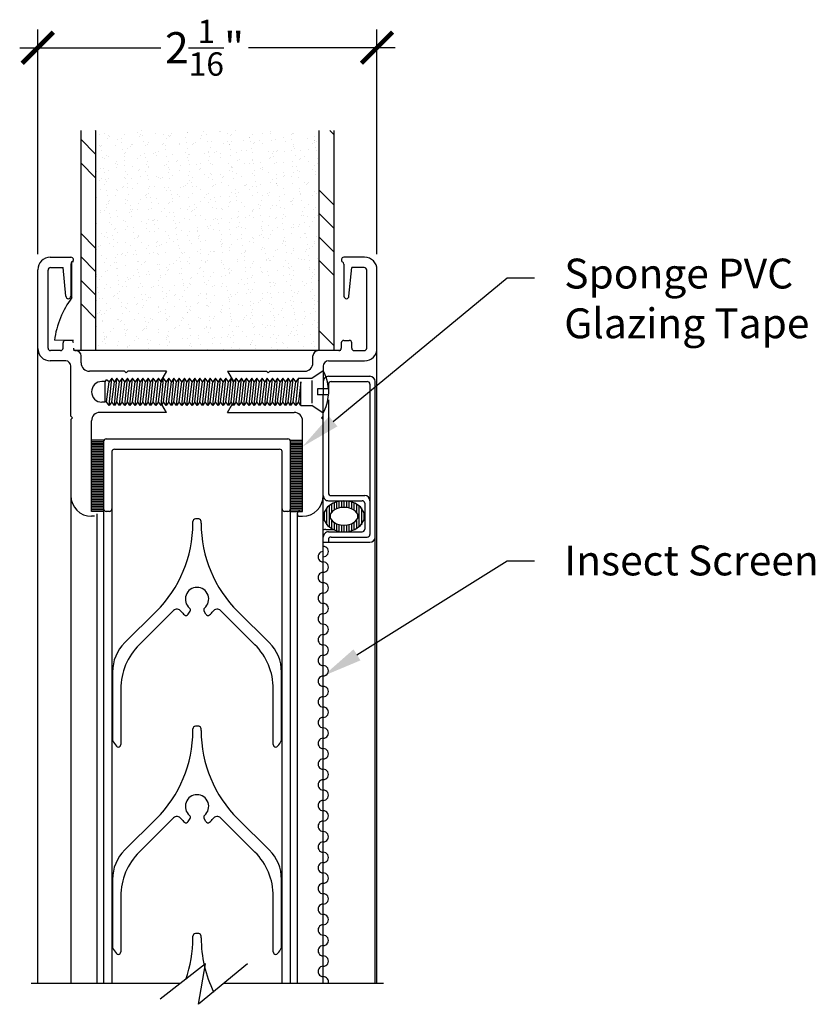
# Model space of a CAD drawing. Units: inches. Extents: x 0 to 32, y 0 to 43.3.
# Drawn here: x 8.7 to 13.5, y 14.5 to 20.4 of the extents above; entities that cross this region are included whole.
import ezdxf
from ezdxf import colors
from ezdxf.entities.mleader import LeaderData, LeaderLine
from ezdxf.math import Vec2, Vec3

# ---------------------------------------------------------------- set-up
doc = ezdxf.new("R2010")
doc.units = ezdxf.units.IN
doc.header["$MEASUREMENT"] = 0
for name, color, linetype in [('Arcadia-Dim', 4, 'Continuous'), ('Arcadia-Profile', 5, 'Continuous'), ('Arcadia-Shade', 8, 'Continuous'), ('Arcadia-Text', 3, 'Continuous')]:
    doc.layers.add(name, color=color, linetype=linetype)
doc.styles.get("Standard").update_dxf_attribs({"font": 'ARIALN.TTF'})
doc.dimstyles.new('Arcadia-2', dxfattribs={"dimscale": 2, "dimtxt": 0.0938, "dimasz": 0.0938, "dimexe": 0.0546, "dimexo": 0.0469, "dimgap": 0.0469, "dimtad": 0, "dimtih": 1, "dimdec": 4, "dimrnd": 0.0625, "dimzin": 3, "dimdsep": 46, "dimlunit": 4, "dimtxsty": 'Standard', "dimblk": 'ARCHTICK', "dimcen": 0.0469, "dimdle": 0.0546, "dimclrd": 256, "dimclre": 256, "dimclrt": 256, "dimadec": 0, "dimazin": 0, "dimtfac": 0.75, "dimtix": 1, "dimtmove": 2, "dimatfit": 3, "dimfxl": 1, "dimtolj": 1, "dimtzin": 3, "dimlwd": -3, "dimlwe": -3, "dimarcsym": 0})
pattern_1 = [(315, (-110.67106, -510.18995), (0.4242641, 0.4242641), []), (315, (-110.67106, -510.3314), (0.4242641, 0.4242641), []), (315, (-110.67106, -510.4728), (0.4242641, 0.4242641), []), (315, (-110.67106, -510.6142), (0.4242641, 0.4242641), [])]

# ---------------------------------------------------------------- blocks, each defined once
blk = doc.blocks.new('*X9')
at = {"color": 163, "linetype": 'Continuous'}
for p, q in [((94.658, 27.0702), (94.658, 27.026)), ((94.673, 27.0754), (94.673, 27.0335)), ((94.688, 27.0789), (94.688, 27.0382)), ((94.703, 27.081), (94.703, 27.0408)), ((94.7181, 27.0817), (94.7181, 27.0417)), ((94.7331, 27.081), (94.7331, 27.0408)), ((94.7481, 27.0789), (94.7481, 27.0382)), ((94.7631, 27.0754), (94.7631, 27.0335)), ((94.7781, 27.0701), (94.7781, 27.0259)), ((94.598, 27.0142), (94.598, 26.9617)), ((94.613, 27.0388), (94.613, 26.9371)), ((94.628, 27.053), (94.628, 26.9229)), ((94.643, 27.0629), (94.643, 27.0132)), ((94.7931, 27.0629), (94.7931, 27.0131)), ((94.8081, 27.0529), (94.8081, 26.923)), ((94.8231, 27.0387), (94.8231, 26.9372)), ((94.8381, 27.0139), (94.8381, 26.962)), ((94.643, 26.9626), (94.643, 26.9129)), ((94.7781, 26.9499), (94.7781, 26.9057)), ((94.7931, 26.9628), (94.7931, 26.913)), ((94.658, 26.9498), (94.658, 26.9057)), ((94.673, 26.9423), (94.673, 26.9005)), ((94.688, 26.9376), (94.688, 26.8969)), ((94.703, 26.935), (94.703, 26.8949)), ((94.7181, 26.9342), (94.7181, 26.8942)), ((94.7331, 26.935), (94.7331, 26.8949)), ((94.7481, 26.9377), (94.7481, 26.8969)), ((94.7631, 26.9424), (94.7631, 26.9005))]:
    blk.add_line(p, q, dxfattribs=at)
blk = doc.blocks.new('_ArchTick')
at = {"color": 0, "linetype": 'ByBlock', "const_width": 0.15}
blk.add_lwpolyline([(-0.5, -0.5), (0.5, 0.5)], dxfattribs=at)
blk = doc.blocks.new('*D152')
at = {"layer": 'Arcadia-Dim', "lineweight": -3}
for p, q in [((8.8453, 19.0336), (8.8453, 20.3872)), ((10.8903, 19.0336), (10.8903, 20.3872)), ((8.7361, 20.278), (9.5861, 20.278)), ((10.9995, 20.278), (10.1157, 20.278))]:
    blk.add_line(p, q, dxfattribs=at)
at = {"layer": 'Defpoints', "color": 0}
for p in [(10.8903, 20.278), (8.8453, 18.9398), (10.8903, 18.9398)]:
    blk.add_point(p, dxfattribs=at)
at = {"layer": 'Arcadia-Dim', "lineweight": -3, "xscale": 0.1876, "yscale": 0.1876, "zscale": 0.1876, "rotation": 180}
blk.add_blockref('_ArchTick', (8.8453, 20.278), dxfattribs=at)
at = {"layer": 'Arcadia-Dim', "lineweight": -3, "xscale": 0.1876, "yscale": 0.1876, "zscale": 0.1876}
blk.add_blockref('_ArchTick', (10.8903, 20.278), dxfattribs=at)
at = {"layer": 'Arcadia-Dim', "insert": (9.8509, 20.278), "char_height": 0.1876, "attachment_point": 5}
blk.add_mtext('\\A1;2{\\H0.75x;\\S1/16;}"', dxfattribs=at)

msp = doc.modelspace()

# ---------------------------------------------------------------- hatches: boundary and pattern name
at = {"layer": 'Arcadia-Shade'}
h = msp.add_hatch(dxfattribs=at)
h.set_pattern_fill('ANSI34', color=256, scale=0.8, angle=-90, style=0)
h.set_pattern_definition(pattern_1)
h.paths.add_polyline_path([(9.1938, 19.77904), (9.1038, 19.77904), (9.1038, 18.45176), (9.1938, 18.45176)])
at = {"layer": 'Arcadia-Shade', "lineweight": -3}
h = msp.add_hatch(dxfattribs=at)
h.set_pattern_fill('AR-SAND', color=256, scale=0.05, angle=-90, style=0)
h.set_pattern_definition([(307.5, (-110.67106, -510.189954), (0.096341188, 0.003149668), [0, -0.076, 0, -0.085, 0, -0.08125]), (277.5, (-110.67106, -510.18995), (0.141107303, -0.088488835), [0, -0.041, 0, -0.0685, 0, -0.02625]), (237.5, (-110.67106, -510.128454), (0.000282953, -0.155707093), [0, -0.025, 0, -0.09, 0, -0.1175]), (227.5, (-110.67106, -510.12845), (0.043883778, -0.15030633), [0, -0.0125, 0, -0.059, 0, -0.0675])])
h.paths.add_polyline_path([(10.5398, 18.45176), (10.5483, 19.77904), (10.5398, 19.77904), (9.1938, 19.77904), (9.1853, 19.77904), (9.1938, 18.45176)])
at = {"layer": 'Arcadia-Shade'}
h = msp.add_hatch(dxfattribs=at)
h.set_pattern_fill('ANSI34', color=256, scale=0.8, angle=-90, style=0)
h.set_pattern_definition(pattern_1)
h.paths.add_polyline_path([(10.6298, 19.77904), (10.5398, 19.77904), (10.5398, 18.45176), (10.6298, 18.45176)])

# ---------------------------------------------------------------- linework, layer by layer
at = {"layer": 'Arcadia-Profile'}
for p, q in [((9.1038, 19.77904), (9.1038, 18.45176)), ((9.1938, 19.77904), (9.1938, 18.45176)), ((10.5398, 19.77904), (10.5398, 18.45176)), ((10.6298, 19.77904), (10.6298, 18.45176)), ((8.9203, 19.01476), (9.0453, 19.01476)), ((10.81529, 19.01476), (10.69029, 19.01476)), ((8.8453, 14.63688), (8.8453, 18.93976)), ((8.9073, 18.46676), (8.9073, 18.93776)), ((8.9223, 18.95276), (8.9973, 18.95276)), ((9.0143, 18.77976), (8.9973, 18.95276)), ((9.0443, 18.97323), (9.0443, 18.77976)), ((9.0503, 18.77124), (9.0503, 18.98819)), ((9.0503, 18.98819), (9.0603, 18.98819)), ((10.69129, 18.97323), (10.69129, 18.77976)), ((10.72129, 18.77976), (10.73829, 18.95276)), ((10.81329, 18.95276), (10.73829, 18.95276)), ((10.82829, 18.46676), (10.82829, 18.93776)), ((10.89029, 14.63688), (10.89029, 18.93976)), ((9.0603, 18.51372), (8.94502, 18.51423)), ((8.9973, 18.46676), (8.9973, 18.49876)), ((9.0453, 18.51376), (9.0123, 18.51376)), ((10.67529, 18.49876), (10.67529, 18.46676)), ((10.69029, 18.51376), (10.72329, 18.51376)), ((10.73829, 18.46676), (10.73829, 18.49876)), ((8.9823, 18.45176), (8.9223, 18.45176)), ((10.6733, 18.45176), (9.0603, 18.45176)), ((9.1063, 18.37776), (9.1063, 18.42076)), ((10.50429, 18.37776), (10.50429, 18.42076)), ((10.75329, 18.45176), (10.81329, 18.45176)), ((9.0133, 18.38976), (8.9203, 18.38976)), ((9.0443, 18.05676), (9.0443, 18.35876)), ((10.56629, 18.35876), (10.56629, 18.19001)), ((10.59729, 18.38976), (10.81529, 18.38976)), ((9.3673, 18.32776), (9.1563, 18.32776)), ((9.27575, 18.12126), (9.29138, 18.28526)), ((9.29138, 18.28526), (9.27575, 18.26426)), ((9.307, 18.26426), (9.29138, 18.28526)), ((9.307, 18.12126), (9.32263, 18.28526)), ((9.32263, 18.28526), (9.307, 18.26426)), ((9.33825, 18.26426), (9.32263, 18.28526)), ((9.33825, 18.12126), (9.35388, 18.28526)), ((9.35388, 18.28526), (9.33825, 18.26426)), ((9.3695, 18.26426), (9.35388, 18.28526)), ((9.3673, 18.32776), (9.3773, 18.31776)), ((9.3695, 18.12126), (9.38513, 18.28526)), ((9.38513, 18.28526), (9.3695, 18.26426)), ((9.3873, 18.32776), (9.3773, 18.31776)), ((9.40075, 18.26426), (9.38513, 18.28526)), ((9.6213, 18.32776), (9.3873, 18.32776)), ((9.40075, 18.12126), (9.41638, 18.28526)), ((9.41638, 18.28526), (9.40075, 18.26426)), ((9.432, 18.26426), (9.41638, 18.28526)), ((9.432, 18.12126), (9.44763, 18.28526)), ((9.44763, 18.28526), (9.432, 18.26426)), ((9.46325, 18.26426), (9.44763, 18.28526)), ((9.46325, 18.12126), (9.47888, 18.28526)), ((9.47888, 18.28526), (9.46325, 18.26426)), ((9.4945, 18.26426), (9.47888, 18.28526)), ((9.4945, 18.12126), (9.51013, 18.28526)), ((9.51013, 18.28526), (9.4945, 18.26426)), ((9.52575, 18.26426), (9.51013, 18.28526)), ((9.52575, 18.12126), (9.54138, 18.28526)), ((9.54138, 18.28526), (9.52575, 18.26426)), ((9.557, 18.26426), (9.54138, 18.28526)), ((9.557, 18.12126), (9.57263, 18.28526)), ((9.57263, 18.28526), (9.557, 18.26426)), ((9.58825, 18.26426), (9.57263, 18.28526)), ((9.6213, 18.32776), (9.5855, 18.26576)), ((9.58825, 18.12126), (9.60388, 18.28526)), ((9.60388, 18.28526), (9.58825, 18.26426)), ((9.6195, 18.26426), (9.60388, 18.28526)), ((9.6195, 18.12126), (9.63513, 18.28526)), ((9.63513, 18.28526), (9.6195, 18.26426)), ((9.65075, 18.26426), (9.63513, 18.28526)), ((9.65075, 18.12126), (9.66638, 18.28526)), ((9.66638, 18.28526), (9.65075, 18.26426)), ((9.682, 18.26426), (9.66638, 18.28526)), ((9.682, 18.12126), (9.69763, 18.28526)), ((9.69763, 18.28526), (9.682, 18.26426)), ((9.71325, 18.26426), (9.69763, 18.28526)), ((9.71325, 18.12126), (9.72888, 18.28526)), ((9.72888, 18.28526), (9.71325, 18.26426)), ((9.7445, 18.26426), (9.72888, 18.28526)), ((9.7445, 18.12126), (9.76013, 18.28526)), ((9.76013, 18.28526), (9.7445, 18.26426)), ((9.77575, 18.26426), (9.76013, 18.28526)), ((9.77575, 18.12126), (9.79138, 18.28526)), ((9.79138, 18.28526), (9.77575, 18.26426)), ((9.807, 18.26426), (9.79138, 18.28526)), ((9.807, 18.12126), (9.82263, 18.28526)), ((9.82263, 18.28526), (9.807, 18.26426)), ((9.83825, 18.26426), (9.82263, 18.28526)), ((9.83825, 18.12126), (9.85388, 18.28526)), ((9.85388, 18.28526), (9.83825, 18.26426)), ((9.8695, 18.26426), (9.85388, 18.28526)), ((9.8695, 18.12126), (9.88513, 18.28526)), ((9.88513, 18.28526), (9.8695, 18.26426)), ((9.90075, 18.26426), (9.88513, 18.28526)), ((9.90075, 18.12126), (9.91638, 18.28526)), ((9.91638, 18.28526), (9.90075, 18.26426)), ((9.932, 18.26426), (9.91638, 18.28526)), ((9.932, 18.12126), (9.94763, 18.28526)), ((9.94763, 18.28526), (9.932, 18.26426)), ((9.96325, 18.26426), (9.94763, 18.28526)), ((9.96325, 18.12126), (9.97888, 18.28526)), ((9.97888, 18.28526), (9.96325, 18.26426)), ((9.9945, 18.26426), (9.97888, 18.28526)), ((9.98929, 18.32776), (10.22329, 18.32776)), ((9.98929, 18.32776), (10.02509, 18.26576)), ((9.9945, 18.12126), (10.01013, 18.28526)), ((10.01013, 18.28526), (9.9945, 18.26426)), ((10.02575, 18.26426), (10.01013, 18.28526)), ((10.02575, 18.12126), (10.04138, 18.28526)), ((10.04138, 18.28526), (10.02575, 18.26426)), ((10.057, 18.26426), (10.04138, 18.28526)), ((10.057, 18.12126), (10.07263, 18.28526)), ((10.07263, 18.28526), (10.057, 18.26426)), ((10.08825, 18.26426), (10.07263, 18.28526)), ((10.08825, 18.12126), (10.10388, 18.28526)), ((10.10388, 18.28526), (10.08825, 18.26426)), ((10.1195, 18.26426), (10.10388, 18.28526)), ((10.1195, 18.12126), (10.13513, 18.28526)), ((10.13513, 18.28526), (10.1195, 18.26426)), ((10.15075, 18.26426), (10.13513, 18.28526)), ((10.15075, 18.12126), (10.16638, 18.28526)), ((10.16638, 18.28526), (10.15075, 18.26426)), ((10.182, 18.26426), (10.16638, 18.28526)), ((10.182, 18.12126), (10.19763, 18.28526)), ((10.19763, 18.28526), (10.182, 18.26426)), ((10.21325, 18.26426), (10.19763, 18.28526)), ((10.21325, 18.12126), (10.22888, 18.28526)), ((10.22888, 18.28526), (10.21325, 18.26426)), ((10.22329, 18.32776), (10.23329, 18.31776)), ((10.2445, 18.26426), (10.22888, 18.28526)), ((10.24329, 18.32776), (10.23329, 18.31776)), ((10.24329, 18.32776), (10.45429, 18.32776)), ((10.2445, 18.12126), (10.26013, 18.28526)), ((10.26013, 18.28526), (10.2445, 18.26426)), ((10.27575, 18.26426), (10.26013, 18.28526)), ((10.27575, 18.12126), (10.29138, 18.28526)), ((10.29138, 18.28526), (10.27575, 18.26426)), ((10.307, 18.26426), (10.29138, 18.28526)), ((10.307, 18.12126), (10.32263, 18.28526)), ((10.32263, 18.28526), (10.307, 18.26426)), ((10.33825, 18.26426), (10.32263, 18.28526)), ((10.33825, 18.12126), (10.35388, 18.28526)), ((10.35388, 18.28526), (10.33825, 18.26426)), ((10.3695, 18.26426), (10.35388, 18.28526)), ((10.3695, 18.12126), (10.38513, 18.28526)), ((10.38513, 18.28526), (10.3695, 18.26426)), ((10.40075, 18.26426), (10.38513, 18.28526)), ((10.40075, 18.12126), (10.41638, 18.28526)), ((10.41638, 18.28526), (10.40075, 18.26426)), ((10.41638, 18.28526), (10.49729, 18.28526)), ((10.49729, 18.28526), (10.56629, 18.33224)), ((10.59754, 18.29676), (10.84754, 18.29676)), ((9.25231, 18.26576), (9.2318, 18.26576)), ((9.25231, 18.26426), (9.26013, 18.27476)), ((9.25231, 18.14226), (9.25231, 18.26426)), ((9.27575, 18.26426), (9.26013, 18.27476)), ((9.26013, 18.14226), (9.27575, 18.26426)), ((9.29138, 18.14226), (9.307, 18.26426)), ((9.32263, 18.14226), (9.33825, 18.26426)), ((9.35388, 18.14226), (9.3695, 18.26426)), ((9.38513, 18.14226), (9.40075, 18.26426)), ((9.41638, 18.14226), (9.432, 18.26426)), ((9.44763, 18.14226), (9.46325, 18.26426)), ((9.47888, 18.14226), (9.4945, 18.26426)), ((9.51013, 18.14226), (9.52575, 18.26426)), ((9.54138, 18.14226), (9.557, 18.26426)), ((9.57263, 18.14226), (9.58825, 18.26426)), ((9.60388, 18.14226), (9.6195, 18.26426)), ((9.63513, 18.14226), (9.65075, 18.26426)), ((9.66638, 18.14226), (9.682, 18.26426)), ((9.69763, 18.14226), (9.71325, 18.26426)), ((9.72888, 18.14226), (9.7445, 18.26426)), ((9.76013, 18.14226), (9.77575, 18.26426)), ((9.79138, 18.14226), (9.807, 18.26426)), ((9.82263, 18.14226), (9.83825, 18.26426)), ((9.85388, 18.14226), (9.8695, 18.26426)), ((9.88513, 18.14226), (9.90075, 18.26426)), ((9.91638, 18.14226), (9.932, 18.26426)), ((9.94763, 18.14226), (9.96325, 18.26426)), ((9.97888, 18.14226), (9.9945, 18.26426)), ((10.01013, 18.14226), (10.02575, 18.26426)), ((10.04138, 18.14226), (10.057, 18.26426)), ((10.07263, 18.14226), (10.08825, 18.26426)), ((10.10388, 18.14226), (10.1195, 18.26426)), ((10.13513, 18.14226), (10.15075, 18.26426)), ((10.16638, 18.14226), (10.182, 18.26426)), ((10.19763, 18.14226), (10.21325, 18.26426)), ((10.22888, 18.14226), (10.2445, 18.26426)), ((10.26013, 18.14226), (10.27575, 18.26426)), ((10.29138, 18.14226), (10.307, 18.26426)), ((10.32263, 18.14226), (10.33825, 18.26426)), ((10.35388, 18.14226), (10.3695, 18.26426)), ((10.38513, 18.14226), (10.40075, 18.26426)), ((10.432, 18.26426), (10.41638, 18.14226)), ((10.432, 18.12126), (10.432, 18.26426)), ((10.49729, 18.27226), (10.49729, 18.13426)), ((10.59754, 18.24988), (10.59754, 18.19001)), ((10.61317, 18.26551), (10.83192, 18.26551)), ((10.84754, 18.24991), (10.84754, 17.34363)), ((10.87879, 14.63688), (10.87879, 18.26553)), ((10.59775, 18.22051), (10.53179, 18.22051)), ((10.53179, 18.22051), (10.53179, 18.18601)), ((10.59775, 18.18601), (10.53179, 18.18601)), ((10.56629, 14.63688), (10.56629, 18.18601)), ((9.25231, 18.14076), (9.2318, 18.14076)), ((9.26013, 18.14226), (9.25231, 18.14226)), ((9.27575, 18.12126), (9.26013, 18.14226)), ((9.29138, 18.14226), (9.27575, 18.12126)), ((9.307, 18.12126), (9.29138, 18.14226)), ((9.32263, 18.14226), (9.307, 18.12126)), ((9.33825, 18.12126), (9.32263, 18.14226)), ((9.35388, 18.14226), (9.33825, 18.12126)), ((9.3695, 18.12126), (9.35388, 18.14226)), ((9.38513, 18.14226), (9.3695, 18.12126)), ((9.40075, 18.12126), (9.38513, 18.14226)), ((9.41638, 18.14226), (9.40075, 18.12126)), ((9.432, 18.12126), (9.41638, 18.14226)), ((9.44763, 18.14226), (9.432, 18.12126)), ((9.46325, 18.12126), (9.44763, 18.14226)), ((9.47888, 18.14226), (9.46325, 18.12126)), ((9.4945, 18.12126), (9.47888, 18.14226)), ((9.51013, 18.14226), (9.4945, 18.12126)), ((9.52575, 18.12126), (9.51013, 18.14226)), ((9.54138, 18.14226), (9.52575, 18.12126)), ((9.557, 18.12126), (9.54138, 18.14226)), ((9.57263, 18.14226), (9.557, 18.12126)), ((9.58825, 18.12126), (9.57263, 18.14226)), ((9.60388, 18.14226), (9.58825, 18.12126)), ((9.6213, 18.07876), (9.59304, 18.1277)), ((9.6195, 18.12126), (9.60388, 18.14226)), ((9.63513, 18.14226), (9.6195, 18.12126)), ((9.65075, 18.12126), (9.63513, 18.14226)), ((9.66638, 18.14226), (9.65075, 18.12126)), ((9.682, 18.12126), (9.66638, 18.14226)), ((9.69763, 18.14226), (9.682, 18.12126)), ((9.71325, 18.12126), (9.69763, 18.14226)), ((9.72888, 18.14226), (9.71325, 18.12126)), ((9.7445, 18.12126), (9.72888, 18.14226)), ((9.76013, 18.14226), (9.7445, 18.12126)), ((9.77575, 18.12126), (9.76013, 18.14226)), ((9.79138, 18.14226), (9.77575, 18.12126)), ((9.807, 18.12126), (9.79138, 18.14226)), ((9.82263, 18.14226), (9.807, 18.12126)), ((9.83825, 18.12126), (9.82263, 18.14226)), ((9.85388, 18.14226), (9.83825, 18.12126)), ((9.8695, 18.12126), (9.85388, 18.14226)), ((9.88513, 18.14226), (9.8695, 18.12126)), ((9.90075, 18.12126), (9.88513, 18.14226)), ((9.91638, 18.14226), (9.90075, 18.12126)), ((9.932, 18.12126), (9.91638, 18.14226)), ((9.94763, 18.14226), (9.932, 18.12126)), ((9.96325, 18.12126), (9.94763, 18.14226)), ((9.97888, 18.14226), (9.96325, 18.12126)), ((9.9945, 18.12126), (9.97888, 18.14226)), ((9.98929, 18.07876), (10.01904, 18.13028)), ((10.01013, 18.14226), (9.9945, 18.12126)), ((10.02575, 18.12126), (10.01013, 18.14226)), ((10.04138, 18.14226), (10.02575, 18.12126)), ((10.057, 18.12126), (10.04138, 18.14226)), ((10.07263, 18.14226), (10.057, 18.12126)), ((10.08825, 18.12126), (10.07263, 18.14226)), ((10.10388, 18.14226), (10.08825, 18.12126)), ((10.1195, 18.12126), (10.10388, 18.14226)), ((10.13513, 18.14226), (10.1195, 18.12126)), ((10.15075, 18.12126), (10.13513, 18.14226)), ((10.16638, 18.14226), (10.15075, 18.12126)), ((10.182, 18.12126), (10.16638, 18.14226)), ((10.19763, 18.14226), (10.182, 18.12126)), ((10.21325, 18.12126), (10.19763, 18.14226)), ((10.22888, 18.14226), (10.21325, 18.12126)), ((10.2445, 18.12126), (10.22888, 18.14226)), ((10.26013, 18.14226), (10.2445, 18.12126)), ((10.27575, 18.12126), (10.26013, 18.14226)), ((10.29138, 18.14226), (10.27575, 18.12126)), ((10.307, 18.12126), (10.29138, 18.14226)), ((10.32263, 18.14226), (10.307, 18.12126)), ((10.33825, 18.12126), (10.32263, 18.14226)), ((10.35388, 18.14226), (10.33825, 18.12126)), ((10.3695, 18.12126), (10.35388, 18.14226)), ((10.38513, 18.14226), (10.3695, 18.12126)), ((10.40075, 18.12126), (10.38513, 18.14226)), ((10.41638, 18.14226), (10.40075, 18.12126)), ((10.432, 18.12126), (10.41638, 18.14226)), ((10.432, 18.12126), (10.49729, 18.12126)), ((10.56629, 18.07428), (10.49729, 18.12126)), ((10.59754, 18.15551), (10.59754, 17.59363)), ((9.0443, 18.05676), (9.0543, 18.04676)), ((9.0443, 18.03676), (9.0543, 18.04676)), ((9.6213, 18.07876), (9.2193, 18.07876)), ((9.98929, 18.07876), (10.39129, 18.07876)), ((10.56629, 18.05676), (10.55629, 18.04676)), ((10.56629, 18.03676), (10.55629, 18.04676)), ((9.0443, 18.03676), (9.0443, 14.63688)), ((9.1693, 17.48276), (9.1693, 18.02876)), ((10.44129, 17.48276), (10.44129, 18.02876)), ((9.2423, 17.91277), (9.1693, 17.91277)), ((9.2423, 17.90277), (9.1693, 17.90277)), ((9.2423, 17.89277), (9.1693, 17.89277)), ((9.2423, 17.88277), (9.1693, 17.88277)), ((9.2423, 17.87277), (9.1693, 17.87277)), ((9.2423, 17.90476), (9.2423, 14.63688)), ((9.2573, 17.91976), (10.3533, 17.91976)), ((10.3683, 17.91277), (10.44129, 17.91277)), ((10.3683, 14.63688), (10.3683, 17.90476)), ((10.3683, 17.90277), (10.44129, 17.90277)), ((10.3683, 17.89277), (10.44129, 17.89277)), ((10.3683, 17.88277), (10.44129, 17.88277)), ((10.3683, 17.87277), (10.44129, 17.87277)), ((9.2423, 17.86277), (9.1693, 17.86277)), ((9.2423, 17.85277), (9.1693, 17.85277)), ((9.2423, 17.84277), (9.1693, 17.84277)), ((9.2423, 17.83277), (9.1693, 17.83277)), ((9.2423, 17.82277), (9.1693, 17.82277)), ((9.2423, 17.81277), (9.1693, 17.81277)), ((9.2923, 17.84276), (9.2923, 14.63688)), ((9.3073, 17.85776), (10.3033, 17.85776)), ((10.3183, 14.63688), (10.3183, 17.84276)), ((10.3683, 17.86277), (10.44129, 17.86277)), ((10.3683, 17.85277), (10.44129, 17.85277)), ((10.3683, 17.84277), (10.44129, 17.84277)), ((10.3683, 17.83277), (10.44129, 17.83277)), ((10.3683, 17.82277), (10.44129, 17.82277)), ((10.3683, 17.81277), (10.44129, 17.81277)), ((9.2423, 17.80277), (9.1693, 17.80277)), ((9.2423, 17.79276), (9.1693, 17.79276)), ((9.2423, 17.78277), (9.1693, 17.78277)), ((9.2423, 17.77276), (9.1693, 17.77276)), ((9.2423, 17.76277), (9.1693, 17.76277)), ((9.2423, 17.75276), (9.1693, 17.75276)), ((10.3683, 17.80277), (10.44129, 17.80277)), ((10.3683, 17.79276), (10.44129, 17.79276)), ((10.3683, 17.78277), (10.44129, 17.78277)), ((10.3683, 17.77276), (10.44129, 17.77276)), ((10.3683, 17.76277), (10.44129, 17.76277)), ((10.3683, 17.75276), (10.44129, 17.75276)), ((9.2423, 17.74277), (9.1693, 17.74277)), ((9.2423, 17.73276), (9.1693, 17.73276)), ((9.2423, 17.72277), (9.1693, 17.72277)), ((9.2423, 17.71276), (9.1693, 17.71276)), ((9.2423, 17.70276), (9.1693, 17.70276)), ((9.2423, 17.69276), (9.1693, 17.69276)), ((10.3683, 17.74277), (10.44129, 17.74277)), ((10.3683, 17.73276), (10.44129, 17.73276)), ((10.3683, 17.72277), (10.44129, 17.72277)), ((10.3683, 17.71276), (10.44129, 17.71276)), ((10.3683, 17.70276), (10.44129, 17.70276)), ((10.3683, 17.69276), (10.44129, 17.69276)), ((9.2423, 17.68276), (9.1693, 17.68276)), ((9.2423, 17.67276), (9.1693, 17.67276)), ((9.2423, 17.66276), (9.1693, 17.66276)), ((9.2423, 17.65276), (9.1693, 17.65276)), ((9.2423, 17.64276), (9.1693, 17.64276)), ((9.2423, 17.63276), (9.1693, 17.63276)), ((10.3683, 17.68276), (10.44129, 17.68276)), ((10.3683, 17.67276), (10.44129, 17.67276)), ((10.3683, 17.66276), (10.44129, 17.66276)), ((10.3683, 17.65276), (10.44129, 17.65276)), ((10.3683, 17.64276), (10.44129, 17.64276)), ((10.3683, 17.63276), (10.44129, 17.63276)), ((9.2423, 17.62276), (9.1693, 17.62276)), ((9.2423, 17.61276), (9.1693, 17.61276)), ((9.2423, 17.60276), (9.1693, 17.60276)), ((9.2423, 17.59276), (9.1693, 17.59276)), ((9.2423, 17.58276), (9.1693, 17.58276)), ((9.2423, 17.57276), (9.1693, 17.57276)), ((10.3683, 17.62276), (10.44129, 17.62276)), ((10.3683, 17.61276), (10.44129, 17.61276)), ((10.3683, 17.60276), (10.44129, 17.60276)), ((10.3683, 17.59276), (10.44129, 17.59276)), ((10.3683, 17.58276), (10.44129, 17.58276)), ((10.3683, 17.57276), (10.44129, 17.57276)), ((10.61317, 17.57801), (10.81627, 17.57801)), ((9.2423, 17.56276), (9.1693, 17.56276)), ((9.2423, 17.55276), (9.1693, 17.55276)), ((9.2423, 17.54276), (9.1693, 17.54276)), ((9.2423, 17.53276), (9.1693, 17.53276)), ((9.2423, 17.52276), (9.1693, 17.52276)), ((9.2423, 17.51276), (9.1693, 17.51276)), ((10.3683, 17.56276), (10.44129, 17.56276)), ((10.3683, 17.55276), (10.44129, 17.55276)), ((10.3683, 17.54276), (10.44129, 17.54276)), ((10.3683, 17.53276), (10.44129, 17.53276)), ((10.3683, 17.52276), (10.44129, 17.52276)), ((10.3683, 17.51276), (10.44129, 17.51276)), ((10.59754, 17.54676), (10.80067, 17.54676)), ((10.81629, 17.53113), (10.81629, 17.37488)), ((9.2423, 17.50276), (9.1693, 17.50276)), ((9.2423, 17.49276), (9.1693, 17.49276)), ((9.2423, 17.48276), (9.1693, 17.48276)), ((9.1863, 17.45276), (9.1693, 17.45276)), ((9.2013, 17.46776), (9.2013, 14.63666)), ((9.2773, 17.48276), (9.2573, 17.48276)), ((10.3533, 17.48276), (10.3333, 17.48276)), ((10.3683, 17.50276), (10.44129, 17.50276)), ((10.3683, 17.49276), (10.44129, 17.49276)), ((10.3683, 17.48276), (10.44129, 17.48276)), ((10.40929, 17.46776), (10.40929, 14.63666)), ((10.42429, 17.45276), (10.44129, 17.45276)), ((9.7803, 17.41102), (9.7803, 17.42176)), ((9.8153, 17.43676), (9.7953, 17.43676)), ((9.8303, 17.41102), (9.8303, 17.42176)), ((10.5823, 17.37426), (10.62347, 17.37426)), ((10.59754, 17.35926), (10.80067, 17.35926)), ((10.56629, 17.29676), (10.84754, 17.29676)), ((10.59754, 17.31238), (10.59754, 17.29676)), ((10.61317, 17.32801), (10.83192, 17.32801)), ((9.36966, 16.6911), (9.5587, 16.87876)), ((9.4566, 16.67876), (9.66354, 16.88421)), ((9.75283, 16.86288), (9.76321, 16.88086)), ((9.85776, 16.86288), (9.84738, 16.88086)), ((9.94705, 16.88421), (10.154, 16.67876)), ((10.0519, 16.87876), (10.24093, 16.6911)), ((9.2958, 16.51368), (9.2958, 16.10632)), ((10.3148, 16.10632), (10.3148, 16.51368)), ((9.3458, 16.41264), (9.3458, 16.07676)), ((10.2648, 16.07676), (10.2648, 16.41264)), ((9.7803, 16.16102), (9.7803, 16.17176)), ((9.8153, 16.18676), (9.7953, 16.18676)), ((9.8303, 16.16102), (9.8303, 16.17176)), ((9.33033, 16.06176), (9.3308, 16.06176)), ((10.28026, 16.06176), (10.2798, 16.06176)), ((9.36966, 15.4411), (9.5587, 15.62876)), ((9.4566, 15.42876), (9.66354, 15.63421)), ((9.75283, 15.61288), (9.76321, 15.63086)), ((9.85776, 15.61288), (9.84738, 15.63086)), ((9.94705, 15.63421), (10.154, 15.42876)), ((10.0519, 15.62876), (10.24093, 15.4411)), ((9.2958, 15.26368), (9.2958, 14.85632)), ((10.3148, 14.85632), (10.3148, 15.26368)), ((9.3458, 15.16264), (9.3458, 14.82676)), ((10.2648, 14.82676), (10.2648, 15.16264)), ((9.7803, 14.91102), (9.7803, 14.92176)), ((9.8153, 14.93676), (9.7953, 14.93676)), ((9.8303, 14.91102), (9.8303, 14.92176)), ((9.33033, 14.81176), (9.3308, 14.81176)), ((10.28026, 14.81176), (10.2798, 14.81176)), ((9.85705, 14.75403), (9.58311, 14.54118)), ((9.8149, 14.51077), (9.85705, 14.75403)), ((10.10991, 14.75403), (9.8149, 14.51077)), ((9.70628, 14.63688), (8.80531, 14.63688)), ((10.93031, 14.63688), (9.96784, 14.63688))]:
    msp.add_line(p, q, dxfattribs=at)
for points in [[(10.69129, 17.54676), (10.66053, 17.54387), (10.62526, 17.53261), (10.59129, 17.50926), (10.56934, 17.47359), (10.56934, 17.43243), (10.59129, 17.39676), (10.62526, 17.37341), (10.66053, 17.36214), (10.69129, 17.35926), (10.69129, 17.35926), (10.72206, 17.36214), (10.75733, 17.37341), (10.79129, 17.39676), (10.81325, 17.43243), (10.81325, 17.47359), (10.79129, 17.50926), (10.75733, 17.53261), (10.72206, 17.54387), (10.69129, 17.54676)], [(10.69129, 17.50676), (10.67037, 17.50511), (10.64639, 17.49865), (10.62329, 17.48526), (10.60837, 17.46481), (10.60837, 17.44121), (10.62329, 17.42076), (10.64639, 17.40737), (10.67037, 17.40091), (10.69129, 17.39926), (10.69129, 17.39926), (10.71222, 17.40091), (10.7362, 17.40737), (10.75929, 17.42076), (10.77422, 17.44121), (10.77422, 17.46481), (10.75929, 17.48526), (10.7362, 17.49865), (10.71222, 17.50511), (10.69129, 17.50676)]]:
    msp.add_lwpolyline(points, dxfattribs=at)
for centre, radius, start, end in [((8.9203, 18.93976), 0.075, 90, 180), ((9.0453, 18.99976), 0.015, 297.818139, 90), ((10.69029, 18.99976), 0.015, 90, 242.181861), ((10.81529, 18.93976), 0.075, 360, 90), ((8.9223, 18.93776), 0.015, 90, 180), ((9.0593, 18.97323), 0.015, 117.818139, 180), ((10.67629, 18.97323), 0.015, 0, 62.181861), ((10.81329, 18.93776), 0.015, 0, 90), ((9.51212, 18.432), 0.57303, 143.700051, 171.749915), ((9.0293, 18.77976), 0.015, 180, 0), ((10.70629, 18.77976), 0.015, 180, 360), ((8.9203, 18.46476), 0.075, 180, 270), ((8.9223, 18.46676), 0.015, 180, 270), ((8.9823, 18.46676), 0.015, 270, 0), ((9.0123, 18.49876), 0.015, 90, 180), ((9.0453, 18.49876), 0.015, 0, 90), ((9.0753, 18.46676), 0.015, 180, 270), ((10.66029, 18.46676), 0.015, 270, 0), ((10.69029, 18.49876), 0.015, 90, 180), ((10.72329, 18.49876), 0.015, 360, 90), ((10.75329, 18.46676), 0.015, 180, 270), ((10.81329, 18.46676), 0.015, 270, 0), ((10.81529, 18.46476), 0.075, 270, 0), ((9.0753, 18.42076), 0.031, 0, 90), ((10.53529, 18.42076), 0.031, 90, 180), ((9.0133, 18.35876), 0.031, 0, 90), ((9.1563, 18.37776), 0.05, 180, 270), ((10.45429, 18.37776), 0.05, 270, 360), ((10.59729, 18.35876), 0.031, 90, 180), ((10.32229, 18.20326), 0.276, 3.583338, 27.860629), ((10.59754, 18.26551), 0.03125, 90.000003, 180.000005), ((10.84754, 18.26551), 0.03125, 0, 89.999996), ((9.2318, 18.20326), 0.0625, 90, 270), ((10.61317, 18.24988), 0.01562, 90.000003, 180.000005), ((10.83192, 18.24988), 0.01562, 0, 89.999996), ((10.32229, 18.20326), 0.276, 332.139449, 356.416726), ((9.2193, 18.02876), 0.05, 90, 180), ((10.39129, 18.02876), 0.05, 360, 90), ((9.2573, 17.90476), 0.015, 90, 180), ((10.3533, 17.90476), 0.015, 0, 90), ((9.3073, 17.84276), 0.015, 90, 180), ((10.3033, 17.84276), 0.015, 0, 90), ((9.1693, 17.57776), 0.125, 180, 270), ((10.44129, 17.57776), 0.125, 270, 360), ((10.59754, 17.57801), 0.03125, 180.000005, 270.000008), ((10.61317, 17.59363), 0.01562, 180.000005, 270.000008), ((10.81629, 17.54676), 0.03125, 0, 89.999996), ((10.80067, 17.53113), 0.01562, 0, 89.999996), ((9.2573, 17.49776), 0.015, 180, 270), ((9.2773, 17.49776), 0.015, 270, 0), ((10.3333, 17.49776), 0.015, 180, 270), ((10.3533, 17.49776), 0.015, 270, 0), ((10.42429, 17.46776), 0.015, 90, 270), ((9.0303, 17.41102), 0.75, 314.792, 0), ((9.7953, 17.42176), 0.015, 90, 180), ((9.8153, 17.42176), 0.015, 0, 90), ((10.5803, 17.41102), 0.75, 180, 225.208), ((10.5823, 17.34326), 0.031, 90.000003, 121.074566), ((10.59754, 17.32801), 0.03125, 90.000003, 180.000005), ((10.80067, 17.37488), 0.01562, 270.000001, 359.999996), ((10.83192, 17.34363), 0.01562, 270.000001, 359.999996), ((10.61317, 17.31238), 0.01562, 90.000003, 180.000005), ((10.84754, 17.32801), 0.03125, 270.000001, 359.999996), ((10.56629, 17.20888), 0.03125, 90.000003, 270.000008), ((10.56629, 17.24038), 0.03125, 270.000001, 90.000006), ((10.56629, 17.14638), 0.03125, 270.000001, 90.000006), ((10.56629, 17.08388), 0.03125, 90.000003, 270.000008), ((10.56629, 17.02138), 0.03125, 270.000001, 90.000006), ((9.8053, 16.95376), 0.0705, 310.104183, 229.895817), ((10.56629, 16.95888), 0.03125, 90.000003, 270.000008), ((10.56629, 16.89638), 0.03125, 270.000001, 90.000006), ((9.68468, 16.86292), 0.03, 36.983441, 134.792), ((9.8053, 16.95376), 0.121, 216.983441, 231.8648), ((9.73984, 16.87038), 0.015, 231.8648, 330), ((9.75022, 16.88836), 0.015, 330, 49.895817), ((9.86037, 16.88836), 0.015, 130.104183, 210), ((9.87075, 16.87038), 0.015, 210, 308.1352), ((9.8053, 16.95376), 0.121, 308.1352, 323.016559), ((9.92592, 16.86292), 0.03, 45.208, 143.016559), ((10.56629, 16.83388), 0.03125, 90.000003, 270.000008), ((10.56629, 16.77138), 0.03125, 270.000001, 90.000006), ((10.56629, 16.70888), 0.03125, 90.000003, 270.000008), ((9.5458, 16.51368), 0.25, 134.792, 180), ((10.0648, 16.51368), 0.25, 0, 45.208), ((9.7208, 16.41264), 0.375, 134.792, 180), ((9.8898, 16.41264), 0.375, 0, 45.208), ((10.56629, 16.64638), 0.03125, 270.000001, 90.000006), ((10.56629, 16.58388), 0.03125, 90.000003, 270.000008), ((10.56629, 16.52138), 0.03125, 270.000001, 90.000006), ((10.56629, 16.45888), 0.03125, 90.000003, 270.000008), ((10.56629, 16.39638), 0.03125, 270.000001, 90.000006), ((10.56629, 16.33388), 0.03125, 90.000003, 270.000008), ((10.56629, 16.27138), 0.03125, 270.000001, 90.000006), ((10.56629, 16.20888), 0.03125, 90.000003, 270.000008), ((9.0303, 16.16102), 0.75, 314.792, 0), ((9.7953, 16.17176), 0.015, 90, 180), ((9.8153, 16.17176), 0.015, 0, 90), ((10.5803, 16.16102), 0.75, 180, 225.208), ((10.56629, 16.14638), 0.03125, 270.000001, 90.000006), ((9.3108, 16.10632), 0.015, 180, 205.311065), ((9.4238, 16.15976), 0.14, 205.311065, 221.605654), ((10.1868, 16.15976), 0.14, 318.394346, 334.688935), ((10.2998, 16.10632), 0.015, 334.688935, 0), ((10.56629, 16.08388), 0.03125, 90.000003, 270.000008), ((9.33033, 16.07676), 0.015, 221.605654, 270), ((9.3308, 16.07676), 0.015, 270, 0), ((10.2798, 16.07676), 0.015, 180, 270), ((10.28026, 16.07676), 0.015, 270, 318.394346), ((10.56629, 16.02138), 0.03125, 270.000001, 90.000006), ((10.56629, 15.95888), 0.03125, 90.000003, 270.000008), ((10.56629, 15.89638), 0.03125, 270.000001, 90.000006), ((10.56629, 15.83388), 0.03125, 90.000003, 270.000008), ((10.56629, 15.77138), 0.03125, 270.000001, 90.000006), ((9.8053, 15.70376), 0.0705, 310.104183, 229.895817), ((10.56629, 15.70888), 0.03125, 90.000003, 270.000008), ((10.56629, 15.64638), 0.03125, 270.000001, 90.000006), ((9.68468, 15.61292), 0.03, 36.983441, 134.792), ((9.8053, 15.70376), 0.121, 216.983441, 231.8648), ((9.73984, 15.62038), 0.015, 231.8648, 330), ((9.75022, 15.63836), 0.015, 330, 49.895817), ((9.86037, 15.63836), 0.015, 130.104183, 210), ((9.87075, 15.62038), 0.015, 210, 308.1352), ((9.8053, 15.70376), 0.121, 308.1352, 323.016559), ((9.92592, 15.61292), 0.03, 45.208, 143.016559), ((10.56629, 15.58388), 0.03125, 90.000003, 270.000008), ((10.56629, 15.52138), 0.03125, 270.000001, 90.000006), ((9.5458, 15.26368), 0.25, 134.792, 180), ((10.0648, 15.26368), 0.25, 0, 45.208), ((10.56629, 15.45888), 0.03125, 90.000003, 270.000008), ((9.7208, 15.16264), 0.375, 134.792, 180), ((9.8898, 15.16264), 0.375, 0, 45.208), ((10.56629, 15.39638), 0.03125, 270.000001, 90.000006), ((10.56629, 15.33388), 0.03125, 90.000003, 270.000008), ((10.56629, 15.27138), 0.03125, 270.000001, 90.000006), ((10.56629, 15.20888), 0.03125, 90.000003, 270.000008), ((10.56629, 15.14638), 0.03125, 270.000001, 90.000006), ((10.56629, 15.08388), 0.03125, 90.000003, 270.000008), ((10.56629, 15.02138), 0.03125, 270.000001, 90.000006), ((10.56629, 14.95888), 0.03125, 90.000003, 270.000008), ((9.0303, 14.91102), 0.75, 340.534149, 0), ((9.7953, 14.92176), 0.015, 90, 180), ((9.8153, 14.92176), 0.015, 0, 90), ((10.5803, 14.91102), 0.75, 180, 205.768545), ((10.56629, 14.89638), 0.03125, 270.000001, 90.000006), ((9.3108, 14.85632), 0.015, 180, 205.311065), ((9.4238, 14.90976), 0.14, 205.311065, 221.605654), ((10.1868, 14.90976), 0.14, 318.394346, 334.688935), ((10.2998, 14.85632), 0.015, 334.688935, 0), ((10.56629, 14.83388), 0.03125, 90.000003, 270.000008), ((9.33033, 14.82676), 0.015, 221.605654, 270), ((9.3308, 14.82676), 0.015, 270, 0), ((10.2798, 14.82676), 0.015, 180, 270), ((10.28026, 14.82676), 0.015, 270, 318.394346), ((10.56629, 14.77138), 0.03125, 270.000001, 90.000006), ((10.56629, 14.70888), 0.03125, 90.000003, 270.000008), ((10.56629, 14.64638), 0.03125, 342.301548, 90.000006)]:
    msp.add_arc(centre, radius, start, end, dxfattribs=at)

# ---------------------------------------------------------------- block references
msp.add_blockref('*X9', (-84.02673, -9.53491), dxfattribs=at)

# ---------------------------------------------------------------- dimensions: what is measured, and where the dimension line sits
at = {"layer": 'Arcadia-Dim'}
dim = msp.add_linear_dim(base=(10.89029, 20.27803), p1=(8.8453, 18.93976), p2=(10.89029, 18.93976), dimstyle='Arcadia-2', dxfattribs=at)
dim.commit()
dim.dimension.update_dxf_attribs({"geometry": '*D152', "text_midpoint": (9.85092, 20.27803), "dimtype": 160})

# ---------------------------------------------------------------- leaders
at = {"layer": 'Arcadia-Text', "lineweight": -3}
ml = msp.add_multileader_mtext('Standard', dxfattribs=at)
ml.set_content('Sponge PVC\\PGlazing Tape', color=256)
ml.set_leader_properties()
ml.build(insert=Vec2(0, 0))
ml.multileader.update_dxf_attribs({"dogleg_length": 0.36, "arrow_head_size": 0.24})
ctx = ml.context
ctx.base_point, ctx.char_height, ctx.arrow_head_size, ctx.landing_gap_size, ctx.plane_origin = Vec3(11.83937, 18.88988), 0.18, 0.24, 0.18, Vec3(11.39963, 17.51254)
notes = []
notes.append((ctx, [(0, (1, 1, 0), (11.67531, 18.88988), (1, 0), 0.16407, [(0, [(10.44129, 17.87277)], 0, [])])]))
ctx.mtext.insert, ctx.mtext.flow_direction = Vec3(12.01937, 19.00634), 5
ml = msp.add_multileader_mtext('Standard', dxfattribs=at)
ml.set_content('Insect Screen', color=256)
ml.set_leader_properties()
ml.build(insert=Vec2(0, 0))
ml.multileader.update_dxf_attribs({"dogleg_length": 0.36, "arrow_head_size": 0.24})
ctx = ml.context
ctx.base_point, ctx.char_height, ctx.arrow_head_size, ctx.landing_gap_size, ctx.plane_origin = Vec3(11.83937, 17.18501), 0.18, 0.24, 0.18, Vec3(11.39963, 15.80768)
notes.append((ctx, [(0, (1, 1, 0), (11.67531, 17.18501), (1, 0), 0.16407, [(0, [(10.56629, 16.49013)], 0, [])])]))
ctx.mtext.insert, ctx.mtext.flow_direction = Vec3(12.01937, 17.27655), 5
for ctx, leaders in notes:
    for number, flags, end, landing, length, lines in leaders:
        leader = LeaderData()
        leader.index, (leader.has_last_leader_line, leader.has_dogleg_vector, leader.attachment_direction) = number, flags
        leader.last_leader_point, leader.dogleg_vector, leader.dogleg_length = Vec3(end), Vec3(landing), length
        for number, points, colour, breaks in lines:
            line = LeaderLine()
            line.index, line.vertices, line.color, line.breaks = number, Vec3.list(points), colors.encode_raw_color(colour), breaks
            leader.lines.append(line)
        ctx.leaders.append(leader)

doc.saveas('drawing.dxf')
